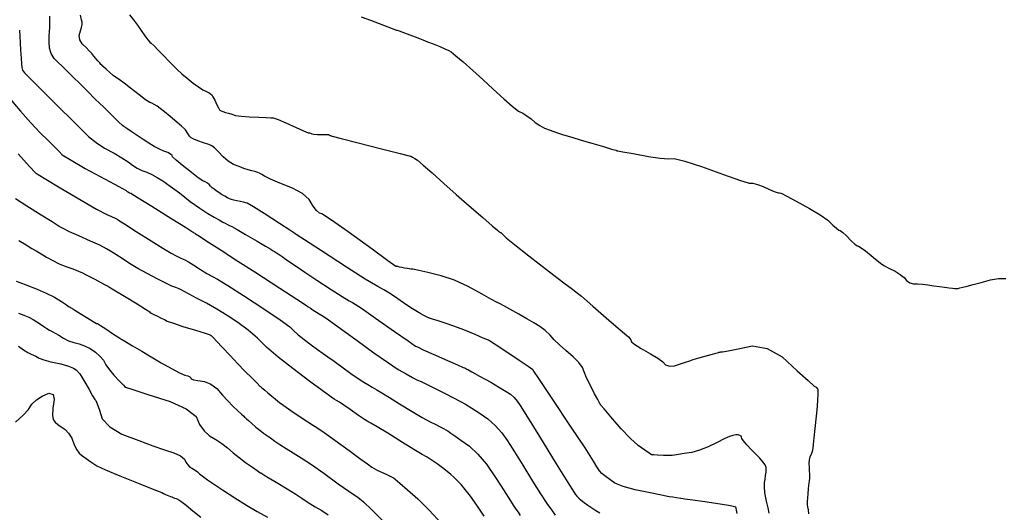
# Model space of a CAD drawing. Extents: x 364728 to 367928, y 1024455 to 1027455.
# Drawn here: x 365784 to 366074, y 1026423 to 1026568 of the extents above; entities that cross this region are included whole.
import ezdxf

# ---------------------------------------------------------------- set-up
doc = ezdxf.new("R2010")
doc.units = 0
doc.header["$LTSCALE"] = 25
doc.header["$MEASUREMENT"] = 0
doc.layers.add('INDEX', color=1, linetype='CONTINUOUS')
doc.layers.add('INTER', color=33, linetype='CONTINUOUS')

msp = doc.modelspace()

# ---------------------------------------------------------------- linework, layer by layer
at = {"layer": 'INDEX', "color": 1, "linetype": 'CONTINUOUS'}
for points, elevation in [([(365995.2, 1026422.67), (365995.05, 1026423.65), (365994.94, 1026424.28), (365994.88, 1026424.55), (365993.31, 1026424.94), (365990.24, 1026425.46), (365985.66, 1026426.1), (365982.2, 1026426.59), (365979.84, 1026426.94), (365978.59, 1026427.14), (365977.39, 1026427.32), (365976.25, 1026427.49), (365975.16, 1026427.64), (365972.94, 1026428.06), (365969.6, 1026428.75), (365965.13, 1026429.7), (365961.66, 1026430.68), (365959.2, 1026431.68), (365957.75, 1026432.69), (365956.61, 1026433.49), (365955.8, 1026434.08), (365955.31, 1026434.45), (365954.66, 1026435.25), (365953.86, 1026436.48), (365952.91, 1026438.13), (365950.4, 1026442.03), (365946.34, 1026448.18), (365940.72, 1026456.56), (365936.97, 1026462.16), (365935.09, 1026464.97), (365935.08, 1026464.98), (365935.07, 1026465), (365935.05, 1026465.02), (365935.04, 1026465.04), (365935.02, 1026465.06), (365935, 1026465.07), (365934.99, 1026465.08), (365933.66, 1026465.97), (365931.01, 1026467.76), (365927.05, 1026470.43), (365924.22, 1026472.31), (365922.52, 1026473.42), (365921.93, 1026473.73), (365920.43, 1026474.4), (365918.02, 1026475.43), (365914.69, 1026476.8), (365911.76, 1026477.93), (365909.24, 1026478.81), (365907.12, 1026479.45), (365905.48, 1026479.97), (365904.33, 1026480.39), (365903.66, 1026480.7), (365902.89, 1026481.09), (365902, 1026481.55), (365901, 1026482.1), (365899.54, 1026483.01), (365897.64, 1026484.31), (365895.27, 1026485.97), (365893.1, 1026487.4), (365891.11, 1026488.59), (365889.32, 1026489.55), (365885.66, 1026491.79), (365880.13, 1026495.3), (365872.74, 1026500.09), (365867.78, 1026503.31), (365865.26, 1026504.94), (365865.18, 1026505.01), (365865.12, 1026505.05), (365865.09, 1026505.07), (365865.08, 1026505.07), (365865.07, 1026505.08), (365865.06, 1026505.09), (365865.05, 1026505.12), (365865.02, 1026505.14), (365864.99, 1026505.16), (365864.95, 1026505.17), (365863.41, 1026506.17), (365860.39, 1026508.15), (365855.87, 1026511.1), (365852.71, 1026513.12), (365850.9, 1026514.18), (365850.45, 1026514.3), (365849.78, 1026514.44), (365848.9, 1026514.61), (365847.8, 1026514.81), (365846.9, 1026515.01), (365846.2, 1026515.22), (365845.7, 1026515.45), (365845.05, 1026515.77), (365844.27, 1026516.2), (365843.35, 1026516.73), (365842.52, 1026517.25), (365841.78, 1026517.75), (365841.13, 1026518.25), (365840.56, 1026518.72), (365840.06, 1026519.19), (365839.64, 1026519.65), (365839.13, 1026520.05), (365838.52, 1026520.41), (365837.81, 1026520.73), (365836.45, 1026521.65), (365834.42, 1026523.18), (365831.73, 1026525.31), (365829.9, 1026526.86), (365828.91, 1026527.84), (365828.78, 1026528.24), (365828.3, 1026528.64), (365827.48, 1026529.04), (365826.32, 1026529.45), (365824.99, 1026530.05), (365823.51, 1026530.86), (365821.88, 1026531.88), (365820.19, 1026532.95), (365818.46, 1026534.08), (365816.69, 1026535.28), (365815.37, 1026536.17), (365814.51, 1026536.76), (365814.11, 1026537.06), (365812.99, 1026538.09), (365811.15, 1026539.87), (365808.59, 1026542.4), (365806.13, 1026544.82), (365803.78, 1026547.15), (365801.53, 1026549.38), (365799.72, 1026551.18), (365798.34, 1026552.55), (365797.41, 1026553.49), (365796.37, 1026554.51), (365795.23, 1026555.62), (365793.99, 1026556.81), (365793.13, 1026558.22), (365792.66, 1026559.85), (365792.57, 1026561.71), (365792.54, 1026563.33), (365792.58, 1026564.71), (365792.68, 1026565.86), (365792.73, 1026567.01), (365792.73, 1026568.14), (365792.68, 1026569.27)], 2240), ([(365783.62, 1026503.16), (365785.77, 1026501.87), (365787.46, 1026500.84), (365788.69, 1026500.06), (365790.13, 1026499.19), (365791.77, 1026498.25), (365793.62, 1026497.23), (365795.52, 1026496.31), (365797.48, 1026495.48), (365799.5, 1026494.76), (365801.13, 1026494.13), (365802.39, 1026493.59), (365803.26, 1026493.15), (365804.45, 1026492.53), (365805.96, 1026491.74), (365807.79, 1026490.78), (365809.04, 1026490.12), (365809.72, 1026489.76), (365809.82, 1026489.71), (365810.01, 1026489.6), (365810.28, 1026489.44), (365810.63, 1026489.23), (365812.11, 1026488.33), (365814.72, 1026486.74), (365818.45, 1026484.46), (365820.94, 1026482.91), (365822.17, 1026482.09), (365822.16, 1026482), (365822.55, 1026481.76), (365823.32, 1026481.36), (365824.49, 1026480.82), (365825.54, 1026480.31), (365826.49, 1026479.84), (365827.33, 1026479.41), (365829.14, 1026478.74), (365831.92, 1026477.84), (365835.67, 1026476.71), (365838.24, 1026475.92), (365839.64, 1026475.47), (365839.85, 1026475.36), (365840.02, 1026475.27), (365840.15, 1026475.19), (365840.25, 1026475.12), (365840.42, 1026474.98), (365840.66, 1026474.75), (365840.97, 1026474.45), (365841.93, 1026473.43), (365843.54, 1026471.69), (365845.81, 1026469.23), (365848.03, 1026466.89), (365850.2, 1026464.66), (365852.32, 1026462.54), (365853.79, 1026461.08), (365854.62, 1026460.26), (365854.79, 1026460.09), (365854.99, 1026459.91), (365855.22, 1026459.7), (365855.48, 1026459.49), (365856.05, 1026459.01), (365856.95, 1026458.27), (365858.16, 1026457.26), (365859.13, 1026456.46), (365859.88, 1026455.84), (365860.39, 1026455.42), (365861.66, 1026454.51), (365863.7, 1026453.1), (365866.5, 1026451.2), (365868.72, 1026449.73), (365870.36, 1026448.67), (365871.41, 1026448.04), (365873.52, 1026446.59), (365876.67, 1026444.33), (365880.87, 1026441.27), (365884.1, 1026438.93), (365886.35, 1026437.31), (365887.62, 1026436.4), (365888.99, 1026435.58), (365890.44, 1026434.84), (365891.98, 1026434.18), (365893.17, 1026433.62), (365894.01, 1026433.16), (365894.51, 1026432.8), (365895.86, 1026431.66), (365898.09, 1026429.72), (365901.17, 1026426.99), (365904.51, 1026423.68), (365908.1, 1026419.79)], 2230)]:
    msp.add_lwpolyline(points, dxfattribs=dict(at, elevation=elevation))
at = {"layer": 'INTER', "color": 33, "linetype": 'CONTINUOUS'}
for points in [[(366004.64, 1026422.78), (366004.32, 1026424.35), (366003.87, 1026426.32), (366003.56, 1026427.82), (366003.38, 1026428.86), (366003.34, 1026429.43), (366003.3, 1026429.99), (366003.28, 1026430.54), (366003.26, 1026431.08), (366003.31, 1026431.82), (366003.43, 1026432.75), (366003.61, 1026433.87), (366003.73, 1026434.83), (366003.78, 1026435.62), (366003.76, 1026436.24), (366003.43, 1026437.01), (366002.8, 1026437.91), (366001.87, 1026438.96), (366000.77, 1026440.15), (365999.5, 1026441.49), (365998.05, 1026442.97), (365997.08, 1026444.08), (365996.58, 1026444.81), (365996.55, 1026445.16), (365996.36, 1026445.46), (365996.02, 1026445.7), (365995.51, 1026445.9), (365994.83, 1026445.9), (365993.99, 1026445.73), (365992.99, 1026445.36), (365991.43, 1026444.68), (365989.33, 1026443.66), (365986.67, 1026442.33), (365984.17, 1026441.32), (365981.83, 1026440.66), (365979.65, 1026440.33), (365977.96, 1026440.07), (365976.75, 1026439.9), (365976.03, 1026439.79), (365974.97, 1026439.76), (365973.55, 1026439.79), (365971.8, 1026439.88), (365970.63, 1026439.95), (365970.03, 1026439.98), (365970.03, 1026439.98), (365970.02, 1026439.98), (365970.02, 1026439.98), (365970.01, 1026439.98), (365970.01, 1026439.98), (365970, 1026439.98), (365969.99, 1026439.98), (365969.99, 1026439.99), (365969.98, 1026439.99), (365969.98, 1026439.99), (365969.33, 1026440.45), (365968.03, 1026441.37), (365966.07, 1026442.74), (365963.76, 1026444.84), (365961.08, 1026447.66), (365958.04, 1026451.2), (365956.01, 1026453.56), (365954.99, 1026454.76), (365954.97, 1026454.78), (365954.94, 1026454.83), (365954.89, 1026454.91), (365954.82, 1026455.02), (365954.75, 1026455.13), (365954.68, 1026455.23), (365954.62, 1026455.33), (365954.14, 1026456.26), (365953.24, 1026458), (365951.92, 1026460.57), (365950.88, 1026462.72), (365950.12, 1026464.45), (365949.64, 1026465.76), (365948.58, 1026467.24), (365946.94, 1026468.88), (365944.72, 1026470.69), (365942.84, 1026472.36), (365941.3, 1026473.89), (365940.09, 1026475.28), (365938.7, 1026476.58), (365937.1, 1026477.78), (365935.32, 1026478.89), (365933.25, 1026480.11), (365930.91, 1026481.45), (365928.28, 1026482.9), (365926.45, 1026483.91), (365925.41, 1026484.48), (365925.16, 1026484.61), (365924.97, 1026484.71), (365924.84, 1026484.78), (365924.76, 1026484.81), (365924.65, 1026484.85), (365924.51, 1026484.9), (365924.34, 1026484.95), (365922.86, 1026485.75), (365920.07, 1026487.29), (365915.97, 1026489.59), (365911.95, 1026491.42), (365907.99, 1026492.78), (365904.1, 1026493.69), (365901.48, 1026494.29), (365900.14, 1026494.6), (365900.07, 1026494.62), (365899.71, 1026494.67), (365899.07, 1026494.75), (365898.13, 1026494.88), (365897.26, 1026495.01), (365896.46, 1026495.16), (365895.73, 1026495.32), (365895.21, 1026495.44), (365894.9, 1026495.52), (365894.8, 1026495.56), (365894.73, 1026495.57), (365894.68, 1026495.55), (365894.66, 1026495.51), (365892.32, 1026497.19), (365887.65, 1026500.57), (365880.65, 1026505.67), (365875.73, 1026509.14), (365872.9, 1026510.97), (365872.15, 1026511.18), (365871.27, 1026511.96), (365870.27, 1026513.3), (365869.15, 1026515.2), (365867.14, 1026516.96), (365864.25, 1026518.59), (365860.48, 1026520.08), (365857.71, 1026521.25), (365855.93, 1026522.09), (365855.15, 1026522.6), (365854.52, 1026522.97), (365854.04, 1026523.2), (365853.7, 1026523.28), (365853.12, 1026523.44), (365852.28, 1026523.66), (365851.19, 1026523.95), (365849.92, 1026524.37), (365848.47, 1026524.91), (365846.84, 1026525.59), (365845.28, 1026526.56), (365843.76, 1026527.83), (365842.3, 1026529.39), (365841.2, 1026530.48), (365840.47, 1026531.09), (365840.1, 1026531.24), (365839.29, 1026531.54), (365838.03, 1026531.98), (365836.33, 1026532.57), (365835.12, 1026533.04), (365834.38, 1026533.38), (365834.13, 1026533.6), (365833.85, 1026533.94), (365833.55, 1026534.4), (365833.23, 1026534.98), (365832.93, 1026535.45), (365832.65, 1026535.81), (365832.39, 1026536.06), (365831.56, 1026536.8), (365830.15, 1026538.03), (365828.17, 1026539.74), (365826.53, 1026541.09), (365825.25, 1026542.09), (365824.31, 1026542.73), (365823.48, 1026543.23), (365822.77, 1026543.59), (365822.16, 1026543.81), (365820.91, 1026544.63), (365819.04, 1026546.04), (365816.53, 1026548.04), (365814.58, 1026549.56), (365813.18, 1026550.58), (365812.34, 1026551.1), (365811.41, 1026551.79), (365810.4, 1026552.63), (365809.31, 1026553.62), (365808.57, 1026554.3), (365808.18, 1026554.65), (365808.16, 1026554.67), (365808.12, 1026554.7), (365808.08, 1026554.75), (365808.03, 1026554.8), (365807.8, 1026555.05), (365807.41, 1026555.49), (365806.85, 1026556.13), (365806.29, 1026556.8), (365805.72, 1026557.5), (365805.14, 1026558.23), (365804.36, 1026559.08), (365803.39, 1026560.05), (365802.22, 1026561.12), (365801.55, 1026562.3), (365801.41, 1026563.59), (365801.77, 1026564.97), (365802.03, 1026565.96), (365802.17, 1026566.55), (365802.21, 1026566.73), (365802.22, 1026566.88), (365802.23, 1026566.99), (365802.22, 1026567.06), (365802.21, 1026567.17), (365802.21, 1026567.3), (365802.21, 1026567.45), (365802.07, 1026568.2), (365801.78, 1026569.54)], [(365816.18, 1026569.69), (365817.37, 1026568.17), (365818.52, 1026566.62), (365819.63, 1026565.04), (365820.7, 1026563.44), (365821.55, 1026562.28), (365822.18, 1026561.56), (365822.59, 1026561.28), (365823.43, 1026560.51), (365824.69, 1026559.24), (365826.37, 1026557.47), (365827.86, 1026555.93), (365829.15, 1026554.61), (365830.25, 1026553.51), (365831.59, 1026552.29), (365833.17, 1026550.97), (365834.99, 1026549.54), (365836.55, 1026548.41), (365837.85, 1026547.58), (365838.89, 1026547.06), (365839.66, 1026546.62), (365840.17, 1026546.29), (365840.41, 1026546.05), (365840.79, 1026545.45), (365841.31, 1026544.49), (365841.96, 1026543.18), (365842.43, 1026542.24), (365842.73, 1026541.69), (365842.84, 1026541.52), (365843.17, 1026541.34), (365843.71, 1026541.13), (365844.47, 1026540.91), (365845.34, 1026540.65), (365846.33, 1026540.36), (365847.45, 1026540.03), (365849.15, 1026539.78), (365851.44, 1026539.6), (365854.32, 1026539.49), (365856.46, 1026539.41), (365857.88, 1026539.34), (365858.56, 1026539.29), (365860.03, 1026538.79), (365862.29, 1026537.83), (365865.34, 1026536.41), (365867.51, 1026535.44), (365868.8, 1026534.92), (365869.22, 1026534.84), (365869.53, 1026534.75), (365869.75, 1026534.65), (365869.88, 1026534.55), (365870.48, 1026534.47), (365871.57, 1026534.43), (365873.13, 1026534.41), (365874.21, 1026534.38), (365874.8, 1026534.35), (365874.9, 1026534.31), (365875, 1026534.27), (365875.1, 1026534.21), (365875.21, 1026534.14), (365875.37, 1026534.06), (365875.59, 1026533.99), (365875.87, 1026533.92), (365878.51, 1026533.25), (365883.52, 1026531.98), (365890.88, 1026530.11), (365895.92, 1026528.81), (365898.64, 1026528.1), (365899.05, 1026527.96), (365899.59, 1026527.69), (365900.26, 1026527.3), (365901.06, 1026526.78), (365902.76, 1026525.39), (365905.34, 1026523.12), (365908.81, 1026519.97), (365912.45, 1026516.72), (365916.28, 1026513.37), (365920.28, 1026509.91), (365923.05, 1026507.51), (365924.61, 1026506.16), (365924.95, 1026505.87), (365925.22, 1026505.66), (365925.42, 1026505.52), (365925.56, 1026505.47), (365925.67, 1026505.4), (365925.78, 1026505.33), (365925.86, 1026505.24), (365926.12, 1026504.98), (365926.55, 1026504.55), (365927.16, 1026503.94), (365929.6, 1026501.97), (365933.86, 1026498.63), (365939.94, 1026493.92), (365944.21, 1026490.64), (365946.67, 1026488.79), (365947.31, 1026488.36), (365949.32, 1026486.71), (365952.7, 1026483.82), (365957.45, 1026479.69), (365960.78, 1026476.8), (365962.7, 1026475.16), (365963.19, 1026474.75), (365963.59, 1026474.31), (365963.88, 1026473.83), (365964.07, 1026473.31), (365965.11, 1026472.46), (365966.99, 1026471.29), (365969.71, 1026469.79), (365971.81, 1026468.5), (365973.29, 1026467.42), (365974.15, 1026466.55), (365975.3, 1026466.16), (365976.76, 1026466.24), (365978.52, 1026466.8), (365980.03, 1026467.29), (365981.28, 1026467.72), (365982.28, 1026468.08), (365983.66, 1026468.51), (365985.42, 1026469.01), (365987.56, 1026469.58), (365989, 1026469.96), (365989.74, 1026470.16), (365989.77, 1026470.18), (365989.83, 1026470.2), (365989.91, 1026470.23), (365990, 1026470.26), (365990.09, 1026470.28), (365990.16, 1026470.29), (365990.23, 1026470.29), (365990.37, 1026470.3), (365990.6, 1026470.33), (365990.92, 1026470.37), (365992.54, 1026470.68), (365995.48, 1026471.26), (365999.73, 1026472.11), (366004.06, 1026471.31), (366008.47, 1026468.86), (366012.95, 1026464.75), (366016.11, 1026461.88), (366017.95, 1026460.26), (366018.47, 1026459.88), (366018.82, 1026459.57), (366018.99, 1026459.32), (366018.98, 1026459.15), (366018.97, 1026458.59), (366018.95, 1026457.65), (366018.91, 1026456.33), (366018.77, 1026454.24), (366018.51, 1026451.38), (366018.14, 1026447.76), (366017.84, 1026444.98), (366017.63, 1026443.03), (366017.5, 1026441.91), (366017.3, 1026440.93), (366017.02, 1026440.08), (366016.68, 1026439.38), (366016.46, 1026438.5), (366016.38, 1026437.45), (366016.43, 1026436.22), (366016.47, 1026435.22), (366016.5, 1026434.43), (366016.53, 1026433.85), (366016.5, 1026433.1), (366016.41, 1026432.19), (366016.27, 1026431.09), (366016.14, 1026429.9), (366016.03, 1026428.61), (366015.94, 1026427.23), (366015.89, 1026426.21), (366015.87, 1026425.56), (366015.9, 1026425.28), (366015.97, 1026424.7), (366016.1, 1026423.82), (366016.28, 1026422.64)], [(365884.5, 1026569.11), (365887.24, 1026568.11), (365891.03, 1026566.65), (365893.57, 1026565.66), (365894.88, 1026565.16), (365894.94, 1026565.14), (365894.98, 1026565.13), (365895.01, 1026565.12), (365895.02, 1026565.12), (365895.03, 1026565.12), (365895.04, 1026565.12), (365895.05, 1026565.12), (365895.67, 1026564.9), (365896.91, 1026564.45), (365898.77, 1026563.78), (365900.34, 1026563.19), (365901.64, 1026562.68), (365902.66, 1026562.26), (365903.99, 1026561.72), (365905.64, 1026561.07), (365907.59, 1026560.31), (365909.13, 1026559.67), (365910.25, 1026559.14), (365910.96, 1026558.74), (365912.38, 1026557.62), (365914.52, 1026555.78), (365917.37, 1026553.23), (365920.32, 1026550.56), (365923.35, 1026547.77), (365926.48, 1026544.86), (365928.98, 1026542.7), (365930.84, 1026541.3), (365932.08, 1026540.65), (365933.3, 1026539.88), (365934.51, 1026538.97), (365935.72, 1026537.95), (365937.05, 1026537.05), (365938.51, 1026536.28), (365940.09, 1026535.64), (365941.96, 1026534.98), (365944.1, 1026534.29), (365946.52, 1026533.58), (365949.28, 1026532.76), (365952.4, 1026531.84), (365955.87, 1026530.81), (365958.23, 1026530.11), (365959.46, 1026529.75), (365959.58, 1026529.72), (365959.68, 1026529.7), (365959.76, 1026529.67), (365959.81, 1026529.65), (365959.88, 1026529.62), (365959.95, 1026529.6), (365960.03, 1026529.58), (365961.58, 1026529.3), (365964.59, 1026528.75), (365969.07, 1026527.93), (365972.58, 1026527.42), (365975.1, 1026527.21), (365976.65, 1026527.31), (365979.85, 1026526.57), (365984.71, 1026524.99), (365991.21, 1026522.56), (365995.9, 1026520.93), (365998.79, 1026520.07), (365999.86, 1026520), (366001.22, 1026519.66), (366002.84, 1026519.06), (366004.75, 1026518.19), (366006.14, 1026517.59), (366007.01, 1026517.27), (366007.38, 1026517.22), (366007.72, 1026517.16), (366008.05, 1026517.08), (366008.36, 1026516.99), (366009.88, 1026516.22), (366012.61, 1026514.77), (366016.55, 1026512.63), (366019.66, 1026510.74), (366021.94, 1026509.1), (366023.39, 1026507.71), (366024.49, 1026506.75), (366025.23, 1026506.21), (366025.61, 1026506.1), (366026.34, 1026505.55), (366027.41, 1026504.53), (366028.82, 1026503.06), (366029.89, 1026502.06), (366030.62, 1026501.53), (366031, 1026501.46), (366031.81, 1026500.97), (366033.05, 1026500.06), (366034.71, 1026498.73), (366036, 1026497.69), (366036.91, 1026496.93), (366037.44, 1026496.44), (366038.43, 1026495.8), (366039.87, 1026495.01), (366041.77, 1026494.07), (366043.28, 1026493.14), (366044.41, 1026492.22), (366045.16, 1026491.32), (366046.08, 1026490.71), (366047.16, 1026490.4), (366048.4, 1026490.38), (366049.82, 1026490.28), (366051.43, 1026490.09), (366053.21, 1026489.82), (366054.85, 1026489.58), (366056.35, 1026489.38), (366057.69, 1026489.21), (366058.7, 1026489.09), (366059.36, 1026489.02), (366059.68, 1026489), (366059.94, 1026489), (366060.15, 1026489.02), (366060.31, 1026489.05), (366060.83, 1026489.17), (366061.73, 1026489.39), (366063.01, 1026489.69), (366064.79, 1026490.16), (366067.07, 1026490.79), (366069.85, 1026491.58), (366072.27, 1026491.97), (366074.34, 1026491.96)], [(365783.77, 1026565.18), (365783.88, 1026563.35), (365784, 1026561.36), (365784.13, 1026559.21), (365784.26, 1026556.89), (365784.38, 1026555.2), (365784.47, 1026554.15), (365784.55, 1026553.72), (365784.71, 1026553.31), (365784.94, 1026552.92), (365785.26, 1026552.54), (365787.1, 1026550.68), (365790.48, 1026547.31), (365795.38, 1026542.45), (365799.29, 1026538.57), (365802.21, 1026535.69), (365804.14, 1026533.79), (365806.36, 1026532.02), (365808.87, 1026530.38), (365811.68, 1026528.88), (365813.98, 1026527.53), (365815.78, 1026526.35), (365817.08, 1026525.33), (365818.43, 1026524.47), (365819.84, 1026523.78), (365821.29, 1026523.26), (365822.81, 1026522.57), (365824.39, 1026521.72), (365826.03, 1026520.69), (365828.2, 1026519.17), (365830.9, 1026517.17), (365834.12, 1026514.68), (365836.91, 1026512.66), (365839.25, 1026511.11), (365841.15, 1026510.04), (365842.64, 1026509.2), (365843.72, 1026508.59), (365844.39, 1026508.21), (365845.04, 1026507.86), (365845.69, 1026507.54), (365846.34, 1026507.26), (365847.91, 1026506.4), (365850.4, 1026504.96), (365853.83, 1026502.94), (365856.29, 1026501.48), (365857.81, 1026500.58), (365858.37, 1026500.24), (365858.93, 1026499.89), (365859.48, 1026499.54), (365860.03, 1026499.19), (365861.13, 1026498.43), (365862.78, 1026497.29), (365864.97, 1026495.74), (365867.84, 1026493.8), (365871.41, 1026491.45), (365875.66, 1026488.7), (365878.83, 1026486.68), (365880.92, 1026485.4), (365881.93, 1026484.86), (365884.51, 1026483.16), (365888.63, 1026480.31), (365894.32, 1026476.31), (365898.27, 1026473.55), (365900.5, 1026472.04), (365901, 1026471.77), (365902.72, 1026470.97), (365905.68, 1026469.65), (365909.86, 1026467.8), (365912.8, 1026466.51), (365914.5, 1026465.77), (365914.95, 1026465.59), (365915.33, 1026465.42), (365915.62, 1026465.27), (365915.83, 1026465.14), (365917.07, 1026464.44), (365919.33, 1026463.18), (365922.61, 1026461.36), (365925.22, 1026459.86), (365927.15, 1026458.68), (365928.4, 1026457.82), (365929.5, 1026456.85), (365930.46, 1026455.77), (365931.28, 1026454.57), (365933.46, 1026451.1), (365937.02, 1026445.37), (365941.94, 1026437.37), (365945.34, 1026431.87), (365947.21, 1026428.88), (365947.54, 1026428.38), (365948.01, 1026427.84), (365948.59, 1026427.25), (365949.29, 1026426.62), (365950.16, 1026425.93), (365951.2, 1026425.19), (365952.39, 1026424.39), (365953.59, 1026423.62), (365954.78, 1026422.9)], [(365780.68, 1026545.29), (365784.08, 1026541.27), (365787.14, 1026537.82), (365789.84, 1026534.92), (365792.19, 1026532.59), (365794.07, 1026530.73), (365795.47, 1026529.34), (365796.4, 1026528.43), (365798.97, 1026526.78), (365803.17, 1026524.38), (365809.02, 1026521.24), (365813.03, 1026519.06), (365815.2, 1026517.84), (365815.52, 1026517.59), (365815.86, 1026517.37), (365816.21, 1026517.2), (365816.58, 1026517.07), (365818.78, 1026515.76), (365822.81, 1026513.26), (365828.68, 1026509.58), (365832.66, 1026507.08), (365834.75, 1026505.75), (365834.95, 1026505.59), (365835.16, 1026505.44), (365835.41, 1026505.29), (365835.67, 1026505.15), (365836.87, 1026504.38), (365839.02, 1026502.99), (365842.11, 1026500.98), (365844.24, 1026499.61), (365845.39, 1026498.87), (365845.56, 1026498.76), (365848.14, 1026497.1), (365853.1, 1026493.88), (365860.46, 1026489.12), (365865.54, 1026485.82), (365868.33, 1026483.99), (365868.84, 1026483.64), (365869.5, 1026483.19), (365870.33, 1026482.65), (365871.31, 1026482.01), (365872.04, 1026481.54), (365872.52, 1026481.25), (365872.76, 1026481.12), (365873.51, 1026480.62), (365874.78, 1026479.73), (365876.58, 1026478.47), (365879.4, 1026476.44), (365883.26, 1026473.65), (365888.15, 1026470.08), (365892.19, 1026467.26), (365895.36, 1026465.18), (365897.68, 1026463.85), (365899.59, 1026462.8), (365901.08, 1026462.03), (365902.16, 1026461.56), (365903.87, 1026460.74), (365906.22, 1026459.58), (365909.21, 1026458.08), (365911.7, 1026456.8), (365913.71, 1026455.73), (365915.23, 1026454.89), (365917.08, 1026453.76), (365919.25, 1026452.33), (365921.76, 1026450.61), (365923.97, 1026448.66), (365925.9, 1026446.49), (365927.53, 1026444.08), (365929.59, 1026440.91), (365932.07, 1026436.98), (365934.96, 1026432.27), (365937.33, 1026428.5), (365939.17, 1026425.65), (365940.49, 1026423.73), (365941.59, 1026422.24)], [(365783.35, 1026528.67), (365786.75, 1026524.99), (365788.51, 1026523.11), (365788.61, 1026523.03), (365788.78, 1026522.91), (365789.01, 1026522.76), (365789.31, 1026522.57), (365791.57, 1026521.23), (365795.78, 1026518.72), (365801.94, 1026515.06), (365806.52, 1026512.43), (365809.5, 1026510.8), (365810.9, 1026510.2), (365811.99, 1026509.7), (365812.78, 1026509.3), (365813.26, 1026508.99), (365815.05, 1026507.85), (365818.15, 1026505.85), (365822.55, 1026503.02), (365825.99, 1026500.86), (365828.45, 1026499.39), (365829.93, 1026498.61), (365831.1, 1026498.02), (365831.96, 1026497.63), (365832.51, 1026497.44), (365833.56, 1026496.86), (365835.11, 1026495.91), (365837.16, 1026494.57), (365839.01, 1026493.44), (365840.66, 1026492.5), (365842.1, 1026491.76), (365845.15, 1026489.9), (365849.8, 1026486.92), (365856.06, 1026482.82), (365860.59, 1026479.73), (365863.39, 1026477.66), (365864.47, 1026476.6), (365865.89, 1026475.38), (365867.64, 1026473.99), (365869.73, 1026472.44), (365871.6, 1026471.07), (365873.23, 1026469.89), (365874.64, 1026468.89), (365876.48, 1026467.57), (365878.73, 1026465.94), (365881.41, 1026463.99), (365883.59, 1026462.47), (365885.27, 1026461.36), (365886.45, 1026460.68), (365887.72, 1026459.93), (365889.08, 1026459.11), (365890.53, 1026458.22), (365892.75, 1026456.87), (365895.71, 1026455.05), (365899.44, 1026452.78), (365902.47, 1026450.99), (365904.81, 1026449.7), (365906.46, 1026448.9), (365907.77, 1026448.25), (365908.73, 1026447.75), (365909.37, 1026447.39), (365909.94, 1026447.04), (365910.45, 1026446.69), (365910.89, 1026446.34), (365912.02, 1026445.54), (365913.85, 1026444.27), (365916.36, 1026442.54), (365918.86, 1026440.19), (365921.33, 1026437.21), (365923.79, 1026433.6), (365925.72, 1026430.72), (365927.11, 1026428.58), (365927.98, 1026427.18), (365928.76, 1026425.94), (365929.45, 1026424.88), (365930.06, 1026424), (365930.66, 1026423.06), (365931.26, 1026422.07)], [(365920.69, 1026421.88), (365918.51, 1026425.12), (365916.65, 1026427.76), (365915.1, 1026429.8), (365913.88, 1026431.22), (365912.76, 1026432.44), (365911.77, 1026433.43), (365910.88, 1026434.22), (365909.77, 1026435.12), (365908.44, 1026436.15), (365906.88, 1026437.3), (365905.36, 1026438.34), (365903.87, 1026439.28), (365902.41, 1026440.11), (365899.99, 1026441.57), (365896.62, 1026443.65), (365892.3, 1026446.35), (365889.2, 1026448.25), (365887.32, 1026449.34), (365886.67, 1026449.62), (365885.44, 1026450.37), (365883.62, 1026451.6), (365881.22, 1026453.3), (365879.35, 1026454.59), (365878.02, 1026455.48), (365877.23, 1026455.95), (365876.47, 1026456.43), (365875.77, 1026456.91), (365875.1, 1026457.38), (365872.96, 1026458.95), (365869.35, 1026461.63), (365864.27, 1026465.41), (365860.01, 1026468.78), (365856.57, 1026471.75), (365853.95, 1026474.32), (365851.15, 1026476.73), (365848.16, 1026478.97), (365844.98, 1026481.06), (365841.88, 1026482.95), (365838.86, 1026484.64), (365835.91, 1026486.15), (365833.73, 1026487.29), (365832.31, 1026488.08), (365831.65, 1026488.51), (365830.83, 1026488.93), (365829.85, 1026489.34), (365828.71, 1026489.74), (365826.93, 1026490.55), (365824.5, 1026491.77), (365821.43, 1026493.39), (365818.66, 1026494.94), (365816.19, 1026496.42), (365814.02, 1026497.81), (365812.17, 1026499), (365810.64, 1026499.97), (365809.44, 1026500.73), (365807.48, 1026501.74), (365804.74, 1026502.99), (365801.24, 1026504.5), (365798.54, 1026505.72), (365796.63, 1026506.66), (365795.52, 1026507.32), (365793.37, 1026508.65), (365790.18, 1026510.64), (365785.95, 1026513.3), (365782.65, 1026515.46)], [(365782.82, 1026491.14), (365783.87, 1026490.76), (365785.92, 1026489.99), (365788.97, 1026488.85), (365791.68, 1026487.66), (365794.07, 1026486.42), (365796.12, 1026485.13), (365797.59, 1026484.21), (365798.45, 1026483.65), (365798.73, 1026483.46), (365798.95, 1026483.32), (365799.12, 1026483.23), (365799.24, 1026483.18), (365800.08, 1026482.66), (365801.63, 1026481.68), (365803.89, 1026480.23), (365805.5, 1026479.24), (365806.45, 1026478.71), (365806.73, 1026478.65), (365807.67, 1026478.11), (365809.27, 1026477.09), (365811.51, 1026475.59), (365813.05, 1026474.57), (365813.91, 1026474.01), (365814.07, 1026473.93), (365814.18, 1026473.87), (365814.23, 1026473.84), (365814.23, 1026473.83), (365814.26, 1026473.82), (365814.3, 1026473.8), (365814.37, 1026473.76), (365815.31, 1026473.2), (365817.12, 1026472.11), (365819.8, 1026470.49), (365822.6, 1026468.84), (365825.52, 1026467.14), (365828.56, 1026465.39), (365830.88, 1026464.16), (365832.47, 1026463.43), (365833.34, 1026463.22), (365833.94, 1026462.98), (365834.27, 1026462.7), (365834.33, 1026462.39), (365835.01, 1026462.11), (365836.33, 1026461.86), (365838.28, 1026461.63), (365840.14, 1026460.84), (365841.89, 1026459.5), (365843.56, 1026457.61), (365845.15, 1026455.89), (365846.67, 1026454.35), (365848.11, 1026452.98), (365849.17, 1026451.98), (365849.84, 1026451.34), (365850.12, 1026451.07), (365850.35, 1026450.85), (365850.55, 1026450.67), (365850.7, 1026450.55), (365851.22, 1026450.09), (365852.13, 1026449.3), (365853.42, 1026448.18), (365854.59, 1026447.21), (365855.65, 1026446.4), (365856.58, 1026445.74), (365857.71, 1026444.95), (365859.02, 1026444.06), (365860.52, 1026443.04), (365862.32, 1026441.88), (365864.42, 1026440.57), (365866.82, 1026439.12), (365869.84, 1026437.12), (365873.47, 1026434.58), (365877.71, 1026431.48), (365880.79, 1026429.28), (365882.72, 1026427.97), (365883.47, 1026427.54), (365885.09, 1026426.15), (365887.58, 1026423.8), (365890.93, 1026420.48)], [(365783.45, 1026481.78), (365785.09, 1026481.16), (365786.55, 1026480.52), (365787.84, 1026479.85), (365788.94, 1026479.16), (365789.98, 1026478.49), (365790.96, 1026477.84), (365791.86, 1026477.21), (365792.61, 1026476.74), (365793.18, 1026476.42), (365793.59, 1026476.26), (365794.32, 1026475.86), (365795.38, 1026475.22), (365796.76, 1026474.33), (365798.22, 1026473.62), (365799.75, 1026473.08), (365801.37, 1026472.71), (365802.98, 1026472.11), (365804.58, 1026471.28), (365806.17, 1026470.22), (365807.47, 1026469.07), (365808.5, 1026467.84), (365809.23, 1026466.51), (365810.28, 1026465.05), (365811.63, 1026463.45), (365813.29, 1026461.71), (365814.4, 1026460.55), (365814.96, 1026459.96), (365814.96, 1026459.95), (365814.97, 1026459.94), (365814.99, 1026459.92), (365815.02, 1026459.91), (365817.22, 1026459.21), (365821.61, 1026457.81), (365828.16, 1026455.71), (365832.89, 1026453.53), (365835.79, 1026451.28), (365836.86, 1026448.95), (365838.2, 1026447.05), (365839.79, 1026445.57), (365841.64, 1026444.53), (365843.41, 1026443.35), (365845.1, 1026442.05), (365846.72, 1026440.61), (365848.48, 1026439.17), (365850.38, 1026437.74), (365852.44, 1026436.32), (365853.84, 1026435.34), (365854.61, 1026434.82), (365854.73, 1026434.73), (365854.85, 1026434.66), (365854.96, 1026434.6), (365855.07, 1026434.54), (365855.23, 1026434.44), (365855.47, 1026434.31), (365855.76, 1026434.13), (365857.05, 1026433.34), (365859.36, 1026431.95), (365862.67, 1026429.95), (365865.21, 1026428.37), (365866.97, 1026427.23), (365867.96, 1026426.51), (365869.28, 1026425.66), (365870.93, 1026424.68), (365872.91, 1026423.56), (365874.72, 1026422.34)], [(365783.46, 1026472.02), (365785.01, 1026470.95), (365786.26, 1026470.15), (365787.24, 1026469.62), (365787.93, 1026469.34), (365788.56, 1026469.06), (365789.12, 1026468.75), (365789.62, 1026468.43), (365790.93, 1026468), (365793.06, 1026467.44), (365796, 1026466.77), (365798.23, 1026466.15), (365799.73, 1026465.57), (365800.52, 1026465.05), (365801.54, 1026463.81), (365802.79, 1026461.86), (365804.27, 1026459.2), (365805.34, 1026457.34), (365806, 1026456.28), (365806.25, 1026456.02), (365806.7, 1026454.98), (365807.34, 1026453.18), (365808.18, 1026450.61), (365810.39, 1026448.25), (365813.96, 1026446.12), (365818.91, 1026444.21), (365823.1, 1026442.64), (365826.55, 1026441.43), (365829.24, 1026440.57), (365831.19, 1026439.67), (365832.38, 1026438.75), (365832.82, 1026437.79), (365833.37, 1026437.01), (365834.02, 1026436.4), (365834.78, 1026435.97), (365835.51, 1026435.49), (365836.21, 1026434.95), (365836.87, 1026434.36), (365837.6, 1026433.77), (365838.38, 1026433.18), (365839.22, 1026432.6), (365840.98, 1026431.42), (365843.64, 1026429.65), (365847.22, 1026427.28), (365850.62, 1026425.15), (365853.84, 1026423.26), (365856.87, 1026421.6)], [(365782.6, 1026449.62), (365784.85, 1026451.63), (365786.47, 1026453.39), (365787.44, 1026454.92), (365788.77, 1026456.22), (365790.45, 1026457.29), (365792.48, 1026458.13), (365793.68, 1026457.81), (365794.05, 1026456.33), (365793.59, 1026453.69), (365793.48, 1026451.7), (365793.73, 1026450.36), (365794.32, 1026449.66), (365795.11, 1026448.95), (365796.08, 1026448.23), (365797.24, 1026447.5), (365798.27, 1026446.37), (365799.16, 1026444.85), (365799.93, 1026442.94), (365800.67, 1026441.48), (365801.39, 1026440.47), (365802.09, 1026439.91), (365802.77, 1026439.38), (365803.44, 1026438.88), (365804.1, 1026438.4), (365804.84, 1026437.88), (365805.66, 1026437.31), (365806.55, 1026436.7), (365809.12, 1026435.52), (365813.36, 1026433.77), (365819.26, 1026431.46), (365823.38, 1026429.81), (365825.72, 1026428.84), (365826.26, 1026428.55), (365826.79, 1026428.29), (365827.32, 1026428.08), (365827.82, 1026427.91), (365828.28, 1026427.74), (365828.69, 1026427.57), (365829.05, 1026427.42), (365829.46, 1026427.26), (365829.9, 1026427.11), (365830.39, 1026426.96), (365831.37, 1026426.3), (365832.85, 1026425.12), (365834.82, 1026423.44), (365837.24, 1026421.59)]]:
    msp.add_lwpolyline(points, dxfattribs=at)

doc.saveas('drawing.dxf')
